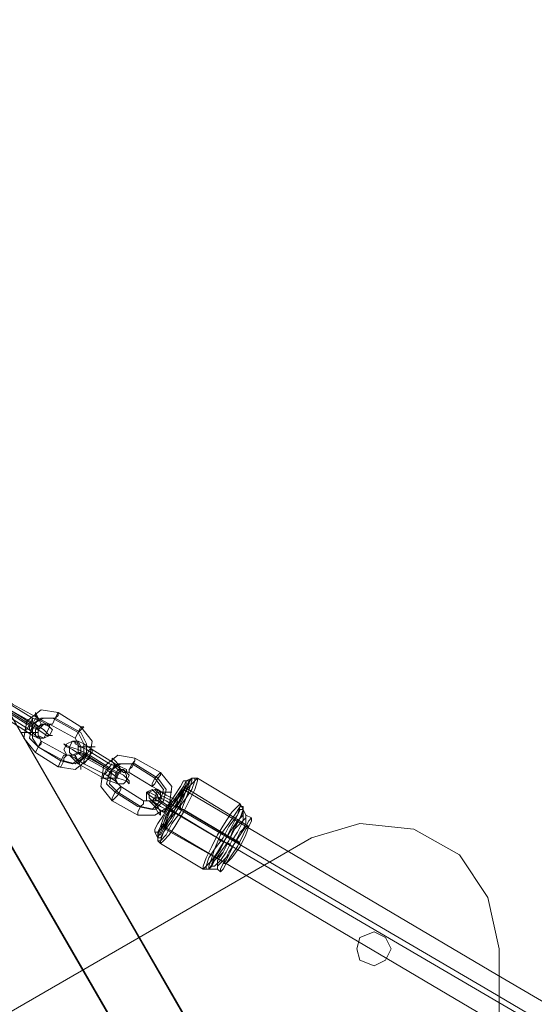
# Model space of a CAD drawing. Units: millimetres. Extents: x 5251 to 16192, y -3801 to 7185.
# Drawn here: x 8837 to 9040, y 2611 to 3000 of the extents above; entities that cross this region are included whole.
import ezdxf

# ---------------------------------------------------------------- set-up
doc = ezdxf.new("R2010")
doc.units = ezdxf.units.MM
for name, color, linetype, lineweight in [('robinia stolpe', 32, 'Continuous', 9), ('stål', 253, 'Continuous', 9), ('taifun', 250, 'Continuous', 9)]:
    doc.layers.add(name, color=color, linetype=linetype, lineweight=lineweight)

msp = doc.modelspace()

# ---------------------------------------------------------------- linework, layer by layer
at = {"layer": 'robinia stolpe', "flags": 128}
for points in [[(8659.03, 2952.03), (8666.89, 2959.89), (8675.87, 2966.62), (8682.61, 2972.24), (8687.1, 2974.48), (8689.35, 2974.48), (8645.56, 2999.18), (8885.83, 2583.76), (8929.62, 2559.06)], [(8673.63, 2925.08), (8685.98, 2928.45), (8697.21, 2930.7), (8706.19, 2931.82), (8711.8, 2931.82), (8715.17, 2930.7), (8689.35, 2974.48), (8929.62, 2559.06), (8954.32, 2515.28)], [(8928.49, 2420.96), (8954.32, 2464.75), (8714.05, 2880.17), (8715.17, 2930.7), (8954.32, 2515.28), (8954.32, 2464.75)]]:
    msp.add_lwpolyline(points, dxfattribs=at)
at = {"layer": 'stål'}
msp.add_lwpolyline([(8673.63, 2710.64, 0.074389), (8661.28, 2733.09, 0.015264), (8647.81, 2755.55, -34.60033), (8675.87, 2707.27)], format="xyb", dxfattribs=at)
msp.add_lwpolyline([(8673.63, 2710.64, 0.074389), (8661.28, 2733.09, 0.015264), (8647.81, 2755.55, -34.60033), (8675.87, 2707.27)], format="xyb", dxfattribs=at)
msp.add_lwpolyline([(8673.63, 2710.64, 0.074389), (8661.28, 2733.09, 0.015264), (8647.81, 2755.55, -34.60033), (8675.87, 2707.27)], format="xyb", dxfattribs=at)
at = {"layer": 'stål', "flags": 128}
for points in [[(8833.06, 2727.48), (8829.69, 2729.72), (8826.32, 2731.97), (8824.08, 2731.97), (8827.45, 2729.72), (8830.81, 2727.48), (8839.8, 2721.86), (8844.29, 2719.62), (8847.66, 2717.37), (8849.9, 2717.37), (8848.78, 2717.37), (8846.53, 2719.62), (8843.17, 2721.86), (8833.06, 2727.48), (8842.04, 2721.86), (8844.29, 2720.74), (8844.29, 2719.62), (8843.17, 2720.74), (8840.92, 2721.86), (8831.94, 2727.48), (8829.69, 2728.6), (8829.69, 2729.72), (8830.81, 2728.6)], [(8842.04, 2724.11), (8833.06, 2729.72), (8829.69, 2731.97), (8828.57, 2733.09), (8829.69, 2733.09), (8831.94, 2731.97), (8834.18, 2729.72), (8844.29, 2724.11), (8846.53, 2722.99), (8848.78, 2721.86), (8848.78, 2720.74), (8847.66, 2721.86), (8845.41, 2722.99)], [(8838.67, 2719.62), (8829.69, 2725.23), (8827.45, 2726.35), (8825.2, 2727.48), (8825.2, 2728.6), (8826.32, 2727.48), (8828.57, 2726.35), (8831.94, 2725.23), (8840.92, 2719.62), (8843.17, 2717.37), (8845.41, 2716.25), (8844.29, 2716.25), (8842.04, 2717.37)], [(8843.17, 2710.64), (8852.15, 2705.02), (8858.88, 2703.9), (8864.5, 2708.39), (8865.62, 2715.13), (8861.13, 2720.74), (8852.15, 2726.35), (8845.41, 2727.48), (8839.8, 2722.99), (8838.67, 2716.25)], [(8842.04, 2724.11), (8842.04, 2722.99), (8840.92, 2721.86), (8839.8, 2719.62), (8838.67, 2719.62), (8839.8, 2719.62), (8840.92, 2721.86), (8842.04, 2724.11)], [(8844.29, 2724.11), (8843.17, 2721.86), (8842.04, 2719.62), (8840.92, 2719.62), (8840.92, 2720.74), (8842.04, 2721.86), (8843.17, 2724.11), (8844.29, 2724.11)], [(8844.29, 2712.88), (8853.27, 2707.27), (8857.76, 2706.14), (8862.25, 2709.51), (8862.25, 2714), (8860.01, 2718.49), (8849.9, 2724.11), (8845.41, 2724.11), (8842.04, 2721.86), (8840.92, 2716.25)], [(8844.29, 2712.88), (8854.39, 2707.27), (8858.88, 2706.14), (8863.37, 2709.51), (8863.37, 2714), (8861.13, 2718.49), (8851.02, 2724.11), (8846.53, 2724.11), (8842.04, 2721.86), (8842.04, 2716.25)], [(8845.41, 2721.86), (8844.29, 2724.11), (8843.17, 2726.35), (8843.17, 2725.23), (8844.29, 2724.11), (8845.41, 2721.86)], [(8852.15, 2726.35), (8852.15, 2725.23), (8851.02, 2724.11), (8849.9, 2721.86), (8848.78, 2721.86), (8849.9, 2721.86), (8851.02, 2724.11), (8852.15, 2726.35)], [(8844.29, 2716.25), (8843.17, 2717.37), (8843.17, 2719.62), (8845.41, 2721.86), (8847.66, 2721.86), (8848.78, 2720.74), (8847.66, 2718.49), (8846.53, 2716.25), (8844.29, 2716.25)], [(8848.78, 2720.74), (8849.9, 2719.62), (8848.78, 2717.37), (8846.53, 2716.25), (8844.29, 2717.37), (8844.29, 2718.49), (8844.29, 2720.74), (8846.53, 2721.86), (8848.78, 2720.74)], [(8845.41, 2715.13), (8855.52, 2709.51), (8857.76, 2709.51), (8860.01, 2710.64), (8860.01, 2714), (8858.88, 2716.25), (8848.78, 2721.86), (8846.53, 2721.86), (8844.29, 2719.62), (8844.29, 2717.37)], [(8862.25, 2720.74), (8861.13, 2719.62), (8860.01, 2718.49), (8858.88, 2716.25), (8860.01, 2718.49), (8861.13, 2720.74), (8862.25, 2720.74)], [(8844.29, 2718.49), (8843.17, 2718.49), (8842.04, 2718.49), (8840.92, 2718.49), (8839.8, 2718.49), (8838.67, 2718.49), (8837.55, 2718.49), (8838.67, 2718.49), (8839.8, 2718.49), (8840.92, 2718.49), (8842.04, 2718.49), (8843.17, 2718.49), (8844.29, 2718.49)], [(8843.17, 2710.64), (8844.29, 2712.88), (8845.41, 2714), (8845.41, 2715.13), (8844.29, 2712.88), (8843.17, 2710.64)], [(8855.52, 2709.51), (8857.76, 2709.51), (8860.01, 2710.64), (8860.01, 2711.76), (8860.01, 2714), (8857.76, 2715.13), (8855.52, 2714), (8854.39, 2711.76), (8855.52, 2709.51)], [(8861.13, 2709.51), (8857.76, 2711.76), (8855.52, 2712.88), (8854.39, 2714), (8856.64, 2712.88), (8860.01, 2711.76), (8864.5, 2709.51), (8873.48, 2703.9), (8877.97, 2701.65), (8880.22, 2699.41), (8880.22, 2698.28), (8879.09, 2699.41), (8875.73, 2700.53), (8871.23, 2703.9)], [(8860.01, 2715.13), (8857.76, 2715.13), (8856.64, 2712.88), (8856.64, 2710.64), (8857.76, 2709.51), (8858.88, 2709.51), (8861.13, 2710.64), (8861.13, 2712.88), (8860.01, 2715.13)], [(8863.37, 2711.76), (8861.13, 2712.88), (8858.88, 2714), (8858.88, 2715.13), (8860.01, 2715.13), (8862.25, 2714), (8865.62, 2711.76), (8874.6, 2706.14), (8876.85, 2705.02), (8879.09, 2703.9), (8879.09, 2702.78), (8877.97, 2702.78), (8875.73, 2705.02), (8872.36, 2706.14)], [(8860.01, 2712.88), (8861.13, 2712.88), (8862.25, 2712.88), (8863.37, 2712.88), (8864.5, 2712.88), (8865.62, 2712.88), (8866.74, 2712.88), (8865.62, 2712.88), (8864.5, 2712.88), (8863.37, 2712.88), (8862.25, 2712.88), (8861.13, 2712.88), (8860.01, 2712.88)], [(8863.37, 2711.76), (8863.37, 2710.64), (8862.25, 2708.39), (8861.13, 2707.27), (8860.01, 2706.14), (8861.13, 2707.27), (8862.25, 2709.51), (8863.37, 2710.64), (8863.37, 2711.76)], [(8862.25, 2706.14), (8863.37, 2707.27), (8864.5, 2709.51), (8865.62, 2710.64), (8865.62, 2711.76), (8864.5, 2711.76), (8863.37, 2709.51), (8862.25, 2707.27), (8862.25, 2706.14)], [(8852.15, 2705.02), (8853.27, 2705.02), (8854.39, 2707.27), (8854.39, 2708.39), (8855.52, 2709.51), (8854.39, 2709.51), (8853.27, 2707.27), (8852.15, 2705.02)], [(8860.01, 2706.14), (8857.76, 2708.39), (8856.64, 2709.51), (8855.52, 2709.51), (8856.64, 2709.51), (8858.88, 2708.39), (8862.25, 2706.14), (8871.23, 2701.65), (8874.6, 2699.41), (8875.73, 2698.28), (8876.85, 2698.28), (8875.73, 2698.28), (8872.36, 2699.41), (8870.11, 2700.53)], [(8858.88, 2709.51), (8860.01, 2707.27), (8861.13, 2705.02), (8861.13, 2703.9), (8861.13, 2705.02), (8860.01, 2707.27), (8858.88, 2708.39), (8858.88, 2709.51)], [(8862.25, 2709.51), (8860.01, 2710.64), (8861.13, 2710.64), (8863.37, 2709.51), (8872.36, 2703.9)], [(8883.58, 2685.93), (8890.32, 2685.93), (8895.93, 2689.3), (8897.06, 2697.16), (8892.57, 2702.78), (8882.46, 2708.39), (8875.73, 2709.51), (8870.11, 2705.02), (8868.99, 2697.16), (8873.48, 2691.55)], [(8876.85, 2702.78), (8876.85, 2703.9), (8875.73, 2706.14), (8874.6, 2707.27), (8873.48, 2708.39), (8873.48, 2707.27), (8874.6, 2705.02), (8875.73, 2703.9), (8876.85, 2702.78)], [(8882.46, 2708.39), (8882.46, 2707.27), (8881.34, 2705.02), (8880.22, 2703.9), (8880.22, 2702.78), (8880.22, 2703.9), (8881.34, 2706.14), (8882.46, 2707.27), (8882.46, 2708.39)], [(8873.48, 2706.14), (8872.36, 2705.02), (8871.23, 2702.78), (8870.11, 2701.65), (8870.11, 2700.53), (8870.11, 2701.65), (8871.23, 2703.9), (8872.36, 2705.02), (8873.48, 2706.14)], [(8874.6, 2706.14), (8874.6, 2705.02), (8873.48, 2703.9), (8872.36, 2701.65), (8871.23, 2701.65), (8872.36, 2701.65), (8873.48, 2703.9), (8874.6, 2706.14)], [(8883.58, 2689.3), (8889.2, 2688.18), (8892.57, 2691.55), (8893.69, 2696.04), (8890.32, 2700.53), (8881.34, 2706.14), (8875.73, 2706.14), (8872.36, 2702.78), (8871.23, 2698.28), (8874.6, 2694.92)], [(8884.71, 2689.3), (8890.32, 2688.18), (8893.69, 2691.55), (8894.81, 2696.04), (8891.44, 2700.53), (8882.46, 2706.14), (8876.85, 2706.14), (8873.48, 2703.9), (8872.36, 2698.28), (8875.73, 2694.92)], [(8872.36, 2703.9), (8874.6, 2702.78), (8875.73, 2701.65), (8874.6, 2702.78), (8872.36, 2703.9)], [(8879.09, 2702.78), (8880.22, 2701.65), (8879.09, 2699.41), (8877.97, 2698.28), (8875.73, 2698.28), (8874.6, 2700.53), (8875.73, 2702.78), (8877.97, 2703.9), (8879.09, 2702.78)], [(8875.73, 2698.28), (8874.6, 2699.41), (8874.6, 2701.65), (8875.73, 2703.9), (8877.97, 2703.9), (8879.09, 2701.65), (8879.09, 2699.41), (8877.97, 2698.28), (8875.73, 2698.28)], [(8876.85, 2697.16), (8885.83, 2691.55), (8889.2, 2691.55), (8890.32, 2692.67), (8891.44, 2696.04), (8889.2, 2697.16), (8880.22, 2702.78), (8876.85, 2703.9), (8875.73, 2701.65), (8874.6, 2699.41)], [(8874.6, 2700.53), (8873.48, 2700.53), (8872.36, 2700.53), (8870.11, 2700.53), (8868.99, 2700.53), (8870.11, 2700.53), (8872.36, 2700.53), (8873.48, 2700.53), (8874.6, 2700.53)], [(8892.57, 2702.78), (8892.57, 2701.65), (8891.44, 2700.53), (8890.32, 2698.28), (8889.2, 2697.16), (8889.2, 2698.28), (8890.32, 2700.53), (8891.44, 2701.65), (8892.57, 2702.78)], [(8891.44, 2676.95), (8892.57, 2676.95), (8893.69, 2679.2), (8897.06, 2683.69), (8899.3, 2688.18), (8902.67, 2692.67), (8903.79, 2696.04), (8904.92, 2699.41), (8904.92, 2700.53), (8903.79, 2699.41), (8902.67, 2697.16), (8899.3, 2693.79), (8897.06, 2689.3), (8894.81, 2684.81), (8892.57, 2680.32), (8891.44, 2678.08), (8891.44, 2676.95)], [(8906.04, 2700.53), (8906.04, 2699.41), (8904.92, 2696.04), (8902.67, 2692.67), (8900.43, 2687.06), (8897.06, 2682.57), (8894.81, 2678.08), (8892.57, 2675.83), (8891.44, 2675.83), (8891.44, 2676.95), (8892.57, 2679.2), (8894.81, 2683.69), (8897.06, 2689.3), (8900.43, 2693.79), (8902.67, 2697.16), (8904.92, 2700.53), (8906.04, 2700.53)], [(8907.16, 2700.53), (8907.16, 2699.41), (8906.04, 2696.04), (8903.79, 2691.55), (8901.55, 2687.06), (8898.18, 2681.44), (8895.93, 2678.08), (8893.69, 2675.83), (8892.57, 2674.71), (8892.57, 2675.83), (8893.69, 2679.2), (8895.93, 2683.69), (8898.18, 2688.18), (8901.55, 2693.79), (8903.79, 2697.16), (8906.04, 2699.41), (8907.16, 2700.53)], [(8873.48, 2691.55), (8874.6, 2692.67), (8875.73, 2693.79), (8876.85, 2696.04), (8876.85, 2697.16), (8875.73, 2696.04), (8874.6, 2694.92), (8873.48, 2692.67), (8873.48, 2691.55)], [(8886.95, 2691.55), (8889.2, 2691.55), (8890.32, 2691.55), (8891.44, 2693.79), (8890.32, 2694.92), (8889.2, 2696.04), (8886.95, 2694.92), (8886.95, 2692.67), (8886.95, 2691.55)], [(8891.44, 2696.04), (8890.32, 2696.04), (8888.08, 2694.92), (8888.08, 2692.67), (8889.2, 2691.55), (8891.44, 2691.55), (8892.57, 2692.67), (8892.57, 2694.92), (8891.44, 2696.04)], [(8902.67, 2699.41), (8902.67, 2698.28), (8901.55, 2696.04), (8900.43, 2692.67), (8898.18, 2688.18), (8895.93, 2684.81), (8893.69, 2681.44), (8891.44, 2679.2), (8890.32, 2679.2), (8890.32, 2680.32), (8891.44, 2682.57), (8893.69, 2685.93), (8895.93, 2690.43), (8898.18, 2693.79), (8900.43, 2697.16), (8901.55, 2699.41), (8902.67, 2699.41)], [(8902.67, 2699.41), (8902.67, 2698.28), (8901.55, 2696.04), (8900.43, 2692.67), (8898.18, 2688.18), (8895.93, 2684.81), (8893.69, 2681.44), (8891.44, 2679.2), (8890.32, 2679.2), (8890.32, 2680.32), (8891.44, 2682.57), (8893.69, 2685.93), (8895.93, 2690.43), (8898.18, 2693.79), (8900.43, 2697.16), (8901.55, 2699.41), (8902.67, 2699.41)], [(8903.79, 2699.41), (8903.79, 2698.28), (8902.67, 2696.04), (8901.55, 2692.67), (8899.3, 2688.18), (8895.93, 2683.69), (8893.69, 2680.32), (8892.57, 2678.08), (8891.44, 2678.08), (8891.44, 2679.2), (8892.57, 2681.44), (8893.69, 2684.81), (8895.93, 2689.3), (8899.3, 2693.79), (8901.55, 2697.16), (8902.67, 2699.41), (8903.79, 2699.41)], [(8892.57, 2681.44), (8893.69, 2681.44), (8895.93, 2684.81), (8898.18, 2688.18), (8900.43, 2692.67), (8901.55, 2694.92), (8902.67, 2697.16), (8901.55, 2696.04), (8899.3, 2692.67), (8897.06, 2689.3), (8894.81, 2685.93), (8893.69, 2682.57), (8892.57, 2681.44)], [(8891.44, 2694.92), (8892.57, 2694.92), (8893.69, 2694.92), (8895.93, 2694.92), (8897.06, 2694.92), (8895.93, 2694.92), (8893.69, 2694.92), (8892.57, 2694.92), (8891.44, 2694.92)], [(8883.58, 2685.93), (8883.58, 2687.06), (8884.71, 2689.3), (8885.83, 2690.43), (8885.83, 2691.55), (8885.83, 2690.43), (8884.71, 2689.3), (8883.58, 2687.06), (8883.58, 2685.93)], [(8889.2, 2691.55), (8890.32, 2690.43), (8891.44, 2689.3), (8892.57, 2687.06), (8892.57, 2685.93), (8891.44, 2687.06), (8890.32, 2689.3), (8889.2, 2690.43), (8889.2, 2691.55)], [(8897.06, 2691.55), (8895.93, 2690.43), (8895.93, 2689.3), (8894.81, 2687.06), (8893.69, 2687.06), (8894.81, 2688.18), (8894.81, 2689.3), (8895.93, 2690.43), (8897.06, 2691.55)], [(8897.06, 2690.43), (8897.06, 2689.3), (8895.93, 2688.18), (8895.93, 2689.3), (8897.06, 2689.3), (8897.06, 2690.43)], [(8895.93, 2689.3), (8895.93, 2690.43), (8895.93, 2689.3)], [(8895.93, 2689.3), (8895.93, 2690.43), (8897.06, 2690.43), (8895.93, 2690.43), (8895.93, 2689.3)], [(8895.93, 2689.3), (8897.06, 2689.3), (8897.06, 2690.43), (8895.93, 2689.3)], [(8897.06, 2689.3), (8895.93, 2689.3)], [(8897.06, 2687.06), (8897.06, 2688.18), (8898.18, 2689.3), (8899.3, 2690.43), (8899.3, 2691.55), (8898.18, 2689.3), (8897.06, 2688.18), (8897.06, 2687.06)], [(8909.41, 2664.6), (8910.53, 2665.73), (8912.78, 2667.97), (8915.02, 2671.34), (8918.39, 2676.95), (8920.64, 2681.44), (8922.88, 2685.93), (8924, 2689.3), (8924, 2690.43), (8922.88, 2689.3), (8920.64, 2687.06), (8918.39, 2683.69), (8915.02, 2678.08), (8912.78, 2673.58), (8910.53, 2669.09), (8909.41, 2665.73), (8909.41, 2664.6)], [(8925.13, 2689.3), (8925.13, 2688.18), (8924, 2684.81), (8921.76, 2681.44), (8919.51, 2675.83), (8916.14, 2671.34), (8913.9, 2667.97), (8911.65, 2664.6), (8910.53, 2664.6), (8910.53, 2665.73), (8911.65, 2669.09), (8913.9, 2672.46), (8916.14, 2678.08), (8919.51, 2682.57), (8921.76, 2685.93), (8924, 2689.3), (8925.13, 2689.3)], [(8920.64, 2673.58), (8919.51, 2674.71), (8916.14, 2675.83), (8915.02, 2676.95), (8898.18, 2687.06), (8897.06, 2688.18), (8895.93, 2688.18)], [(8925.13, 2688.18), (8925.13, 2687.06), (8924, 2684.81), (8921.76, 2680.32), (8919.51, 2675.83), (8917.27, 2671.34), (8913.9, 2667.97), (8912.78, 2665.73), (8911.65, 2664.6), (8911.65, 2665.73), (8912.78, 2669.09), (8913.9, 2672.46), (8917.27, 2676.95), (8919.51, 2681.44), (8922.88, 2685.93), (8924, 2688.18), (8925.13, 2688.18)], [(8925.13, 2687.06), (8925.13, 2685.93), (8925.13, 2683.69), (8922.88, 2679.2), (8920.64, 2675.83), (8918.39, 2671.34), (8916.14, 2667.97), (8913.9, 2665.73), (8912.78, 2665.73), (8912.78, 2666.85), (8913.9, 2669.09), (8916.14, 2672.46), (8918.39, 2676.95), (8920.64, 2680.32), (8922.88, 2683.69), (8925.13, 2685.93), (8925.13, 2687.06)], [(8926.25, 2685.93), (8926.25, 2684.81), (8926.25, 2682.57), (8924, 2678.08), (8921.76, 2674.71), (8919.51, 2670.22), (8917.27, 2667.97), (8915.02, 2665.73), (8915.02, 2664.6), (8915.02, 2665.73), (8915.02, 2667.97), (8917.27, 2671.34), (8919.51, 2675.83), (8921.76, 2680.32), (8924, 2682.57), (8926.25, 2684.81), (8926.25, 2685.93)], [(8928.49, 2684.81), (8928.49, 2683.69), (8927.37, 2681.44), (8926.25, 2678.08), (8924, 2673.58), (8920.64, 2669.09), (8918.39, 2666.85), (8917.27, 2664.6), (8916.14, 2663.48), (8916.14, 2664.6), (8917.27, 2666.85), (8919.51, 2671.34), (8921.76, 2674.71), (8924, 2679.2), (8926.25, 2681.44), (8927.37, 2683.69), (8928.49, 2684.81)], [(8927.37, 2681.44), (8926.25, 2680.32), (8925.13, 2678.08), (8922.88, 2673.58), (8920.64, 2670.22), (8918.39, 2666.85), (8917.27, 2666.85), (8918.39, 2667.97), (8919.51, 2670.22), (8921.76, 2674.71), (8924, 2678.08), (8926.25, 2681.44), (8927.37, 2681.44)], [(8970.04, 2633.17), (8971.16, 2637.66), (8976.77, 2639.9), (8981.26, 2637.66), (8983.51, 2633.17), (8981.26, 2628.67), (8976.77, 2626.43), (8971.16, 2628.67), (8970.04, 2633.17)], [(8970.04, 2633.17), (8971.16, 2637.66), (8976.77, 2639.9), (8981.26, 2637.66), (8983.51, 2633.17), (8981.26, 2628.67), (8976.77, 2626.43), (8971.16, 2628.67), (8970.04, 2633.17)]]:
    msp.add_lwpolyline(points, close=True, dxfattribs=at)
for points in [[(8928.49, 2684.81), (8926.25, 2685.93), (8925.13, 2688.18), (8924, 2690.43), (8907.16, 2700.53), (8906.04, 2700.53), (8904.92, 2700.53), (8902.67, 2699.41)], [(8897.06, 2691.55), (8892.57, 2693.79), (8890.32, 2696.04), (8891.44, 2696.04), (8894.81, 2693.79), (8899.3, 2691.55)], [(8901.55, 2697.16), (8927.37, 2681.44)], [(8895.93, 2689.3), (8892.57, 2691.55), (8891.44, 2692.67), (8890.32, 2692.67), (8892.57, 2692.67), (8894.81, 2691.55), (8898.18, 2689.3), (8894.81, 2691.55), (8890.32, 2693.79), (8888.08, 2694.92), (8886.95, 2694.92), (8888.08, 2693.79), (8891.44, 2691.55), (8894.81, 2689.3), (8895.93, 2688.18)], [(8893.69, 2687.06), (8890.32, 2689.3), (8888.08, 2691.55), (8886.95, 2691.55), (8889.2, 2691.55), (8892.57, 2689.3), (8897.06, 2687.06)], [(8895.93, 2689.3), (8897.06, 2690.43)], [(8895.93, 2689.3), (8895.93, 2688.18)], [(8899.3, 2689.3), (8924, 2674.71), (8922.88, 2675.83), (8920.64, 2676.95), (8918.39, 2678.08), (8901.55, 2688.18), (8900.43, 2688.18), (8900.43, 2689.3), (8898.18, 2689.3)], [(8651.17, 2502.93), (8952.07, 2676.95), (8971.16, 2682.57), (8992.49, 2680.32), (9010.46, 2670.22), (9021.68, 2653.37), (9026.17, 2633.17), (9026.17, 2286.23)], [(8651.17, 2502.93), (8952.07, 2676.95), (8971.16, 2682.57), (8992.49, 2680.32), (9010.46, 2670.22), (9021.68, 2653.37), (9026.17, 2633.17), (9026.17, 2286.23)], [(8892.57, 2681.44), (8918.39, 2666.85)], [(8916.14, 2663.48), (8915.02, 2664.6), (8911.65, 2664.6), (8909.41, 2664.6), (8892.57, 2674.71), (8891.44, 2675.83), (8891.44, 2676.95), (8890.32, 2679.2)]]:
    msp.add_lwpolyline(points, dxfattribs=at)
at = {"layer": 'taifun', "flags": 128}
msp.add_lwpolyline([(8901.55, 2696.04), (8901.55, 2694.92), (8900.43, 2691.55), (8898.18, 2688.18), (8895.93, 2684.81), (8894.81, 2682.57), (8893.69, 2681.44), (8893.69, 2682.57), (8894.81, 2685.93), (8897.06, 2689.3), (8899.3, 2692.67), (8900.43, 2694.92), (8901.55, 2696.04)], close=True, dxfattribs=at)
for points in [[(10775.43, 1613.7), (10649.68, 1684.44), (10525.05, 1755.17), (10399.3, 1827.03), (10274.68, 1897.76), (10148.93, 1969.62), (10023.18, 2041.47), (9898.55, 2113.33), (9772.81, 2186.31), (9648.18, 2258.17), (9523.55, 2331.14), (9398.93, 2404.12), (9274.3, 2477.1), (9149.68, 2550.08), (9025.05, 2623.06), (8901.55, 2696.04)], [(10770.94, 1606.97), (10645.19, 1677.7), (10520.56, 1749.56), (10395.94, 1820.29), (10270.19, 1892.15), (10144.44, 1964), (10019.81, 2035.86), (9895.19, 2107.72), (9769.44, 2179.57), (9644.81, 2252.55), (9520.19, 2324.41), (9395.56, 2397.39), (9270.93, 2470.37), (9146.31, 2543.34), (9022.81, 2616.32), (8898.18, 2689.3)], [(10772.06, 1605.84), (10646.31, 1676.58), (10520.56, 1747.31), (10395.94, 1819.17), (10270.19, 1889.9), (10144.44, 1961.76), (10019.81, 2033.61), (9894.06, 2106.59), (9768.32, 2178.45), (9643.69, 2251.43), (9519.06, 2324.41), (9393.31, 2396.26), (9268.69, 2469.24), (9145.19, 2542.22), (9020.56, 2615.2), (8895.93, 2688.18)], [(10767.57, 1599.11), (10641.82, 1669.84), (10517.19, 1741.7), (10391.44, 1812.43), (10265.7, 1884.29), (10141.07, 1956.14), (10015.32, 2028), (9890.7, 2099.86), (9764.95, 2172.84), (9640.32, 2244.69), (9515.7, 2317.67), (9389.95, 2390.65), (9266.44, 2462.51), (9141.82, 2535.49), (9017.19, 2608.46), (8893.69, 2681.44)]]:
    msp.add_lwpolyline(points, dxfattribs=at)

doc.saveas('drawing.dxf')
